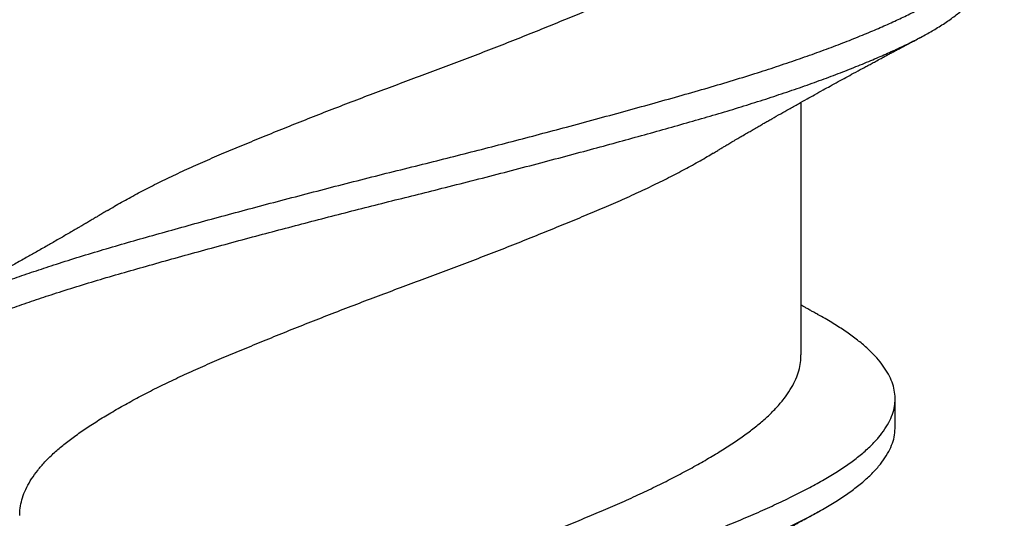
# Model space of a CAD drawing. Units: inches. Extents: x 170.4 to 188.5, y 9 to 19.3.
# Drawn here: x 177.2 to 177.4, y 14.9 to 15 of the extents above; entities that cross this region are included whole.
import ezdxf

# ---------------------------------------------------------------- set-up
doc = ezdxf.new("R2010")
doc.units = ezdxf.units.IN
doc.header["$MEASUREMENT"] = 0
doc.linetypes.add('SLD-Solid', pattern=[0])
doc.layers.add('Hatch', color=8, linetype='Continuous')
doc.layers.add('R-DETL-FAST', color=3, linetype='Continuous')

msp = doc.modelspace()

# ---------------------------------------------------------------- hatches: boundary and pattern name
at = {"layer": 'Hatch'}
h = msp.add_hatch(dxfattribs=at)
h.set_pattern_fill('AR-CONC', color=256, scale=0.125, style=0)
h.set_pattern_definition([(49.99999999999999, (0, 0), (0.8965752282509418, -0.07844016872824389), [0.09375, -1.03125]), (355, (0, 0), (-0.17343916701625, 0.9402401671250148), [0.075, -0.825]), (100.45144446, (0.07471460125, -0.00653668), (0.72313605840889, 0.8617999887107868), [0.07967523999999998, -0.8764276399999998]), (46.18420000000001, (0, 0.25), (1.334051663339465, -0.2068991009913457), [0.140625, -1.546875]), (96.63563549, (0.11117093125, 0.23275836625), (1.168327432092785, 1.217648250968188), [0.1195129275, -1.3146422]), (351.1841639899999, (0, 0.25), (1.168327431318466, 1.217648250337488), [0.1125, -1.23750000125]), (21, (0.125, 0.1875), (0.7461338151480771, -0.5032736133316735), [0.09375, -1.03125]), (326.0000000000001, (0.125, 0.1875), (0.3041441649019772, 0.9064375563085663), [0.075, -0.825]), (71.45144474, (0.1871778175, 0.1455605325), (1.050277970912464, 0.4031639410079423), [0.07967523750000001, -0.87642764]), (37.50000000000001, (0, 0), (0.01519981914661334, 0.4161173172891394), [0, -0.815, 0, -0.8375, 0, -0.828125]), (7.499999999999999, (0, 0), (0.3288369218026858, 0.4930146398529503), [0, -0.4775, 0, -0.79625, 0, -0.315625]), (327.5, (-0.27875, 0), (0.6672780452155113, -0.02819358966797469), [0, -0.3125, 0, -0.975, 0, -1.29375]), (317.5, (-0.40375, 0), (0.7289827116779828, 0.1251312279153972), [0, -0.40625, 0, -0.6475, 0, -0.91875])])
h.paths.add_polyline_path([(177.42894113536, 14.56987068112996), (177.402274468694, 14.57827864883317), (177.402274468694, 14.63470648551408), (177.4609411353592, 14.65320401446121), (177.402274468694, 14.6717015434083), (177.402274468694, 14.72812938008921), (177.42894113536, 14.73653734779246), (177.402274468694, 14.74494531549567), (177.402274468694, 14.80137315217658), (177.4609411353592, 14.81987068112371), (177.402274468694, 14.8383682100708), (177.402274468694, 14.89479604675171), (177.42894113536, 14.90320401445496), (177.402274468694, 14.91161198215817), (177.402274468694, 14.96803981883908), (177.4609411353592, 14.98653734778621), (177.402274468694, 15.0050348767333), (177.402274468694, 15.06146271341421), (177.42894113536, 15.06987068111746), (177.402274468694, 15.07827864882067), (177.402274468694, 15.13470648550158), (177.4609411353591, 15.15320401444871), (177.402274468694, 15.1717015433958), (177.402274468694, 15.22812938007671), (177.42894113536, 15.23653734777996), (177.402274468694, 15.24610408087422), (177.402274468694, 15.30137315216408), (177.4609411353591, 15.31987068111117), (177.402274468694, 15.3383682100583), (177.402274468694, 15.39479604673921), (177.42894113536, 15.40320401444246), (177.402274468694, 15.41277074753673), (177.402274468694, 15.46803981882658), (177.4609411353591, 15.48653734777367), (177.4196078020269, 15.4995696977137), (177.4196078020269, 15.60716703970875), (178.7584411157036, 15.60716703970875), (178.7584411157036, 13.16104054347091), (174.4820499849326, 13.16104054347091), (174.4820499849326, 16.54460605338044), (175.4464411157036, 16.54460605338044), (175.4464411157036, 15.60716703970875), (177.2222744686985, 15.60716703970875), (177.2222744686985, 15.55908553497981), (177.1809411353662, 15.54605318503982), (177.2396078020313, 15.52755565609272), (177.2396078020313, 15.47112781941177), (177.2129411353654, 15.46271985170856), (177.2396078020313, 15.45431188400532), (177.2396078020313, 15.39788404732441), (177.1809411353662, 15.37938651837731), (177.2396078020313, 15.36088898943022), (177.2396078020313, 15.30446115274927), (177.2129411353654, 15.29605318504606), (177.2396078020313, 15.28764521734282), (177.2396078020313, 15.2312173806619), (177.1809411353662, 15.21271985171481), (177.2396078020313, 15.19422232276772), (177.2396078020313, 15.13779448608677), (177.2129411353654, 15.12938651838356), (177.2396078020313, 15.12097855068032), (177.2396078020313, 15.06455071399941), (177.1809411353662, 15.04605318505231), (177.2396078020313, 15.02755565610522), (177.2396078020313, 14.97112781942427), (177.2129411353654, 14.96271985172107), (177.2396078020313, 14.95431188401782), (177.2396078020313, 14.89788404733691), (177.1809411353662, 14.87938651838982), (177.2396078020313, 14.86088898944272), (177.2396078020313, 14.80446115276178), (177.2129411353654, 14.79605318505857), (177.2396078020313, 14.78764521735532), (177.2396078020313, 14.73121738067441), (177.1809411353662, 14.71271985172732), (177.2396078020313, 14.69422232278023), (177.2396078020313, 14.63779448609928), (177.2129411353654, 14.62938651839607), (177.2396078020313, 14.62097855069282), (177.2396078020313, 14.56455071401191), (177.1809411353662, 14.54605318506482), (177.2396078020313, 14.52755565611773), (177.2396078020313, 14.47112781943678), (177.2129411353654, 14.46271985173357), (177.2396078020313, 14.45431188403033), (177.2396078020313, 14.39788404734941), (177.1809411353662, 14.37938651840232), (177.2396078020314, 14.36088898945522), (177.2396078020314, 14.30446115277427), (177.2129411353654, 14.29605318507106), (177.2396078020314, 14.28764521736782), (177.2396078020314, 14.23121738068691), (177.1809411353662, 14.21271985173981), (177.2396078020313, 14.19422232279273), (177.2396078020314, 14.13779448611178), (177.2129411353654, 14.12938651840856), (177.2440326331158, 14.1195834068234), (177.3126230904722, 13.95399139442427, 0.6681786379328424), (177.3284887602022, 13.9521314358887), (177.4043901293887, 14.13537355078131), (177.4609411353592, 14.15320401447371), (177.402274468694, 14.1717015434208), (177.402274468694, 14.22812938010171), (177.42894113536, 14.23653734780496), (177.402274468694, 14.24494531550817), (177.402274468694, 14.30137315218908), (177.4609411353592, 14.31987068113621), (177.402274468694, 14.3383682100833), (177.402274468694, 14.39479604676422), (177.42894113536, 14.40320401446746), (177.402274468694, 14.41161198217067), (177.402274468694, 14.46803981885158), (177.4609411353592, 14.48653734779871), (177.402274468694, 14.5050348767458), (177.402274468694, 14.56146271342672)])

# ---------------------------------------------------------------- linework, layer by layer
at = {"layer": 'R-DETL-FAST', "linetype": 'SLD-Solid'}
for p, q in [((177.4053161353627, 14.94345125458707), (177.4053161353627, 14.99804084224956)), ((177.4256286353616, 14.92772916003719), (177.4256286353616, 14.93397916003719))]:
    msp.add_line(p, q, dxfattribs=at)
for points, knots in [([(177.232993750633, 15.00952003774507), (177.2322751327291, 15.00991852655786), (177.2305021664418, 15.01090167382872), (177.2279883939026, 15.01245499274968), (177.2254237429392, 15.01422941910289), (177.2231610284279, 15.01602364701623), (177.2211994176329, 15.01783469858014), (177.2195537133782, 15.01965298541546), (177.2182392351168, 15.02145929274478), (177.2172547476503, 15.02324525700847), (177.2165955376272, 15.02500238948809), (177.2162545961797, 15.02673665858774), (177.2162286264008, 15.02845217262865), (177.2165250237707, 15.03020527382419), (177.217154271661, 15.03199552222037), (177.2181160751094, 15.03380521212993), (177.2194085678968, 15.03562568341507), (177.2210267285998, 15.03744821478104), (177.2229623629163, 15.03926426165248), (177.2252028175103, 15.04106313836802), (177.2277330642217, 15.04283936748189), (177.2305471459696, 15.04458057350228), (177.2336430012799, 15.04633021295444), (177.2370221732328, 15.04810997209692), (177.2406586856002, 15.04989964442124), (177.2445322436539, 15.05169207962773), (177.2486210122947, 15.05347845844381), (177.2529294411424, 15.05526143119206), (177.2574672862386, 15.05704463809161), (177.2622163583069, 15.05882010447045), (177.2671638452272, 15.06058019743543), (177.2722786891041, 15.06232078427298), (177.2775531770171, 15.06409521971734), (177.2829890184329, 15.0658920015012), (177.2885624174558, 15.06770609827443), (177.2942436003914, 15.06952680740371), (177.3000052649288, 15.07134557373229), (177.30581946411, 15.07315383713315), (177.3116625388301, 15.07494381180539), (177.31750869698, 15.0767103613258), (177.3233253529143, 15.0784349985763), (177.3291019832267, 15.08017463938443), (177.3348430355746, 15.08192848561294), (177.3405619987282, 15.08370129421184), (177.3462709142612, 15.08549707222118), (177.3519414611047, 15.08730762308847), (177.3575446065487, 15.0891244753349), (177.3630163470482, 15.09092619439291), (177.3683314228245, 15.09270681144908), (177.3734849298885, 15.09445450947681), (177.3784739973788, 15.09620502766074), (177.3832924745616, 15.09798585846979), (177.3879304641015, 15.09978627452672), (177.3923639666984, 15.1015997944494), (177.3965741862697, 15.10341859067765), (177.4005408414144, 15.10523413634287), (177.4042241861261, 15.10702703621732), (177.4076145581646, 15.10878948843929), (177.4107098104781, 15.11051540102875), (177.413534374462, 15.11222029750069), (177.41610090426, 15.11396922945471), (177.4184004545269, 15.11575253669992), (177.4204119544477, 15.11756563956), (177.4221086552249, 15.11938736153681), (177.423480577525, 15.12120912514168), (177.4245257899827, 15.12302234218815), (177.4252273038702, 15.12481773027127), (177.4255919604639, 15.12638762270169), (177.425598096329, 15.12735030179061), (177.4256005154794, 15.12772985145569)], [0, 0, 0, 0, 0.0102234543313781, 0.02522319548760599, 0.04029185224067825, 0.05544059452272398, 0.07064190756207532, 0.08586764059461922, 0.1010893448879503, 0.1160078954145186, 0.1308686268534053, 0.1456456745091558, 0.1603355724525757, 0.175398676691517, 0.1905526986202756, 0.2057702779335285, 0.2210232859068363, 0.2362831607381143, 0.2515212562915148, 0.2667091934679048, 0.2817863483985936, 0.2967607145626651, 0.3117581419977821, 0.326854199604284, 0.3420220025206827, 0.3569620085969787, 0.3719176708436912, 0.3868620156014426, 0.4017682026751082, 0.4169118037774875, 0.4319609608980988, 0.4469560790172469, 0.4620504423499219, 0.4772272844050445, 0.492458970231737, 0.5077171990758743, 0.5229400900319101, 0.5381324931925752, 0.5532663661088798, 0.5683143725456853, 0.583271929503934, 0.598033147087291, 0.6128821303387796, 0.6277931501451116, 0.6427397573270207, 0.65800012355813, 0.6732409172509157, 0.6884337262940465, 0.7035507227357652, 0.7185651369933143, 0.7335872275379934, 0.748710251008797, 0.7638740085363149, 0.7790836919465705, 0.7943110485234781, 0.8095276096672038, 0.8247050387483155, 0.8395464546520882, 0.8542976039823924, 0.8689902737266971, 0.8837764817043997, 0.8989479293117933, 0.9141763823639977, 0.9294335795783258, 0.9446909077187016, 0.9599197519408181, 0.9750918461873985, 0.9901796127640891, 1, 1, 1, 1]), ([(177.2555143579792, 14.9746334307566), (177.2557694613252, 14.9747901571453), (177.2569867513189, 14.97553801666066), (177.2593679335948, 14.97688635396816), (177.2626505197413, 14.97867203684234), (177.2661261385817, 14.98045505459438), (177.2697823550069, 14.98223811059666), (177.2736099133791, 14.98401346690629), (177.2775976042705, 14.9857736796376), (177.2817217665278, 14.98751499907333), (177.2859725065379, 14.98928928665634), (177.2903534266412, 14.99108597950733), (177.2948451279572, 14.99289995573655), (177.2994236984977, 14.99472054751733), (177.304067127553, 14.99653919699482), (177.308752885042, 14.99834734257736), (177.3134619791247, 15.00013722557812), (177.3181735259544, 15.00190367758323), (177.3228636795776, 15.00362909371878), (177.3275194666639, 15.00536873897), (177.3321463171599, 15.00712248851145), (177.3367553436436, 15.00889518968982), (177.3413562721605, 15.01069085702852), (177.3459262704738, 15.01250129145876), (177.3504419436722, 15.0143180229131), (177.3548517826301, 15.01611964783712), (177.3591351955453, 15.01790010143774), (177.3632899658554, 15.01964829643137), (177.3673118985311, 15.02139921881038), (177.3711950648717, 15.02317989701764), (177.3749329215717, 15.02498021512252), (177.3785059413076, 15.02679361557211), (177.3818990334018, 15.02861229478667), (177.3850958428066, 15.03042772302406), (177.3880643584069, 15.03222051785657), (177.3907967716507, 15.03398286954062), (177.3932916253634, 15.03570886320613), (177.3955690899801, 15.0374144876363), (177.3976374152598, 15.03916329824193), (177.3994906651766, 15.04094652309798), (177.4011117411303, 15.042759506167), (177.4024791243921, 15.04458111070266), (177.4035848317043, 15.04640275679121), (177.4044270539162, 15.04821585417751), (177.4049930570486, 15.05001115190738), (177.4052849441532, 15.05158044997253), (177.4052935842049, 15.05254290297182), (177.4052969867279, 15.05292192482244)], [0, 0, 0, 0, 0.005986291155762681, 0.0285650989579666, 0.05116920964011199, 0.07375502900465093, 0.09627919495519249, 0.1191551901940187, 0.1418788106082875, 0.1645153137349802, 0.1873118495099254, 0.2102415130456971, 0.2332597659280556, 0.2563209129374593, 0.2793284345470008, 0.3022866893713957, 0.3251504083523373, 0.3478755492710317, 0.3704548538588797, 0.3927450249362352, 0.4151768128569495, 0.4377087858602982, 0.4602982615687368, 0.4833628631855899, 0.5063958331874171, 0.5293512827644679, 0.5521843382902912, 0.5748519449142139, 0.5975319257508227, 0.6203747077519983, 0.6432866876358385, 0.6662728644785354, 0.6892876036933727, 0.7122848952832715, 0.7352189587548078, 0.7576385306558094, 0.7799124647632021, 0.8020921226735518, 0.8244226034796516, 0.8473435562210021, 0.8703565857152945, 0.8934160653549411, 0.9164757566025281, 0.9394894181237414, 0.962411415011686, 0.9851973082788785, 1, 1, 1, 1]), ([(177.1959631858438, 14.93397848413881), (177.1959566026529, 14.93408954458735), (177.195919851977, 14.93470953975343), (177.196127702143, 14.93584652072978), (177.1966267590599, 14.93740465503826), (177.1974521288133, 14.93898011778168), (177.1985752158755, 14.94056788311254), (177.2000013356926, 14.94216201545578), (177.2017238382284, 14.94375671595668), (177.2037365095084, 14.94534608651641), (177.2059925701604, 14.94689845823738), (177.208465792925, 14.94840867896899), (177.2111309401142, 14.94987480177454), (177.2140307977697, 14.95131914578249), (177.2171642005592, 14.95278369023234), (177.220535971443, 14.95426679375396), (177.2240708814513, 14.95573687254736), (177.2277448394332, 14.95718835526381), (177.2315341750468, 14.95861650179127), (177.2355005548488, 14.96004572118429), (177.2396321719745, 14.96147176739119), (177.2440811059526, 14.96294520061732), (177.2488535655658, 14.96445984022875), (177.2539512146351, 14.96601121209016), (177.2591990099407, 14.96753545507147), (177.2645955200728, 14.96906865373019), (177.270145033597, 14.97062550369167), (177.2758394494267, 14.97219981801172), (177.2816590459825, 14.97378691525938), (177.2876395391865, 14.97539593275929), (177.2937619747466, 14.97702107041614), (177.3000051962258, 14.97865602196286), (177.3062876308886, 14.98027928951351), (177.3125846501032, 14.98188489722872), (177.3188790318177, 14.98346799097715), (177.3250549757459, 14.98500263906228), (177.3311085532085, 14.98653344915557), (177.3370446566451, 14.98805178894091), (177.3429626158539, 14.98958515337214), (177.3488419780631, 14.99112779057873), (177.3548399722294, 14.99272181454686), (177.3609272921539, 14.9943615345835), (177.3670699871916, 14.99604024042903), (177.3730684763454, 14.99770315013557), (177.3788998927325, 14.99934644213204), (177.3845644336207, 15.00095953438102), (177.3900596563105, 15.00258545188472), (177.3952043718248, 15.00418007188084), (177.4000069658482, 15.00573499101384), (177.40447120091, 15.00724416012722), (177.4087561919036, 15.00875903668322), (177.4128473228927, 15.01027466333659), (177.4167312469749, 15.01178595728737), (177.4203266085175, 15.0132596272693), (177.4236378545515, 15.01469114636996), (177.4266717027162, 15.0160790282303), (177.4294958938935, 15.01744494257226), (177.4321120109824, 15.01881583484027), (177.4346148135818, 15.02026087300668), (177.436968978946, 15.0217767865303), (177.4391313208481, 15.02336107930711), (177.4410080505938, 15.02495368492336), (177.4425912633273, 15.02654885963215), (177.4438752170053, 15.02814067556401), (177.4448563733402, 15.02972348300247), (177.4455334280904, 15.03129094909222), (177.4459012210069, 15.03281457199193), (177.4459799023368, 15.03428675341161), (177.4457870692544, 15.0357447957111), (177.445322149727, 15.03722373171769), (177.4445828845459, 15.03871887524765), (177.4435691399659, 15.04022598505362), (177.4423070073824, 15.0417111230909), (177.4408178212755, 15.04316930172301), (177.4391222312454, 15.04459605779851), (177.4372001621309, 15.04601626612769), (177.4350451757312, 15.04742496495836), (177.4329930180616, 15.04865499583308), (177.4315573497367, 15.04940821920476), (177.4309981874549, 15.04970158369005)], [0, 0, 0, 0, 0.002934123864780429, 0.01637975207765317, 0.02990053914578029, 0.04347873266897046, 0.05709607958876015, 0.0707339812150576, 0.08437365605081276, 0.09799630678471977, 0.1115832876458992, 0.124445390071135, 0.1372433824396662, 0.1499812850470007, 0.1627744384907343, 0.1756327145379159, 0.1885408039378939, 0.2007429259790607, 0.2129619885824807, 0.2251844844244669, 0.2373968815869442, 0.2495857204278745, 0.2631449679184072, 0.2766402359452909, 0.2900560776192642, 0.3034956414533339, 0.3170116158407456, 0.3305862900256021, 0.3442014418511184, 0.3578384920943456, 0.3718675062857182, 0.3858793711171957, 0.3998537936078593, 0.4137708310272232, 0.4276110712796478, 0.4414017094246978, 0.4544761618500965, 0.4676139820731818, 0.4807987675062326, 0.4940137281521752, 0.5072418226109605, 0.5216780063688284, 0.5360871400530066, 0.550447230591925, 0.5647367687401493, 0.5789390532139039, 0.5931754083291968, 0.6074950827930304, 0.6204023173326755, 0.633343984219193, 0.6463041131270789, 0.659266585400192, 0.6722152635035339, 0.6851341208655154, 0.6972733707013344, 0.7093591291953051, 0.721379563135525, 0.7334131485057247, 0.7455103702809031, 0.7590710956359916, 0.7726772191091954, 0.786310241433185, 0.7999514245906444, 0.8135819578129035, 0.8271831252428287, 0.8407364714274642, 0.8542239608979157, 0.8669682863694558, 0.8797426160232722, 0.8925858614472446, 0.905482830999025, 0.9184179104992294, 0.9313751823740395, 0.9435980221797836, 0.955812747988265, 0.9680058835093778, 0.9801641063941352, 0.9922743412688884, 1, 1, 1, 1]), ([(177.2108513874727, 14.91200775729979), (177.210807193916, 14.91203009657207), (177.2098037559685, 14.91253732149825), (177.2080653380611, 14.91354431813161), (177.2056516822852, 14.91503042470855), (177.2035127073466, 14.91653232927459), (177.2016208606158, 14.91804330770881), (177.1999934678599, 14.91955887399431), (177.1986594666213, 14.92104509016193), (177.1976057251902, 14.9224973054494), (177.1968165827513, 14.92391171743781), (177.1962715979806, 14.92531254333772), (177.1959696794303, 14.9266979137144), (177.1959060037009, 14.92811405027238), (177.1961137953605, 14.92959658828686), (177.1966305114283, 14.93115463680981), (177.1974511183867, 14.93273012269018), (177.1985754874034, 14.9343178817935), (177.2000012628759, 14.93591201580951), (177.2017238577178, 14.937506715862), (177.2037365042946, 14.93909608654174), (177.2059925714734, 14.940648458231), (177.2084657925832, 14.94215867897065), (177.2111309402051, 14.94362480177409), (177.2140307977452, 14.94506914578261), (177.2171642005657, 14.94653369023231), (177.2205359714412, 14.94801679375397), (177.2240708814517, 14.94948687254736), (177.2277448394331, 14.95093835526381), (177.2315341750468, 14.95236650179127), (177.2355005548488, 14.9537957211843), (177.2396321719744, 14.95522176739115), (177.2440811059533, 14.95669520061745), (177.2488535655629, 14.95820984022821), (177.2539512146458, 14.95976121209216), (177.259199009901, 14.96128545506404), (177.2645955202216, 14.96281865375805), (177.2701450330373, 14.96437550358684), (177.2758394515282, 14.96594981840527), (177.2816590381096, 14.967536913785), (177.2874691656982, 14.96910009239824), (177.2932431268806, 14.97063361436397), (177.2989567675382, 14.97213238226691), (177.3047067307233, 14.97362237052632), (177.3104742504603, 14.9750982562069), (177.3162404438862, 14.97655761238327), (177.322006006731, 14.97799260234434), (177.3279640450691, 14.97948584604474), (177.3341189136016, 14.98105060267133), (177.3404554751487, 14.98268271281733), (177.34675786997, 14.98432825277457), (177.3530009896214, 14.98598057917858), (177.3589899713681, 14.98758761271405), (177.3647110098738, 14.98914340715628), (177.3701552454864, 14.9906434490089), (177.3754735994657, 14.99212814934372), (177.3806521429557, 14.99359489510461), (177.3856962569846, 14.99503944309579), (177.3906041304348, 14.99650364522554), (177.3953790760748, 14.99798651765897), (177.4000069669094, 14.99948502301312), (177.4044712006248, 15.00099415152977), (177.4087561919801, 15.00250903898887), (177.4128473228722, 15.00402466271933), (177.4167312469806, 15.00553595745261), (177.4203266085155, 15.00700962722802), (177.4236378545543, 15.00844114638067), (177.4266717027071, 15.00982902822749), (177.4294958939271, 15.0111949425729), (177.4321120108564, 15.01256583484052), (177.4346148140789, 15.01401087300494), (177.4369689768366, 15.0155267865379), (177.4391313287263, 15.01711107927865), (177.4410080211312, 15.0187036850298), (177.44259137331, 15.02029885923478), (177.4438748072853, 15.02189067704433), (177.4448578965396, 15.02347347749912), (177.4455277768888, 15.02504096951013), (177.4458948982204, 15.02646079755015), (177.4459115401018, 15.0273501597681), (177.4459186402766, 15.0277296016742)], [0, 0, 0, 0, 0.000590161889736389, 0.01339993609294963, 0.02627131599320958, 0.0391888903728868, 0.05213688235858888, 0.06509927185978794, 0.07805992298511259, 0.09026400385792074, 0.1024388063218262, 0.1145711388246639, 0.1266481083836805, 0.1386618183869581, 0.1521075952747255, 0.1656285318488156, 0.17920687551274, 0.1928243730062023, 0.2064624254334557, 0.2201022510897741, 0.2337250524560004, 0.2473121835550801, 0.2601744282028802, 0.2729725620850794, 0.28571060554164, 0.2985039004455355, 0.3113623186729713, 0.3242705508040141, 0.3364728077700189, 0.3486920054855971, 0.3609146364777044, 0.3731271686786369, 0.3853161422975264, 0.3988755397192978, 0.4123709569699678, 0.4257869469894716, 0.4392266594313792, 0.4527427832715376, 0.4663176075582133, 0.4799329099331299, 0.4935701109678989, 0.5064230415038301, 0.5192630138947851, 0.5320743981319871, 0.5448417890944666, 0.5575501244103968, 0.5701877035006783, 0.5828512533623895, 0.5968592636695096, 0.6109302258070427, 0.6250438405855263, 0.6391794045418057, 0.6533160045473172, 0.6662619210773533, 0.6791751159077523, 0.6920398527371413, 0.704840778222438, 0.7175802777572661, 0.7303734029744318, 0.7432319719557239, 0.7561393492169813, 0.7690811592058465, 0.7820414314202236, 0.7950040470257396, 0.8079528683089554, 0.8208718685210684, 0.833011252586517, 0.8450971447186368, 0.8571177115746804, 0.8691514300061258, 0.8812487855462087, 0.8948096608488775, 0.9084159347716507, 0.9220491078426433, 0.9356904418373442, 0.9493211257790832, 0.9629224436037763, 0.9764759396543969, 0.9899635782626237, 1, 1, 1, 1]), ([(177.3863752171308, 14.98706796638795), (177.3866936722266, 14.98725921798186), (177.3872366386735, 14.98758530225499), (177.3879126215462, 14.98798934155597), (177.3883752088085, 14.98826525922073), (177.3887340735435, 14.98847897091912), (177.3892419013214, 14.98878095564359), (177.3899483607645, 14.9891999816173), (177.3908808303373, 14.98975104302999), (177.3918403948583, 14.99031585663308), (177.3928405086644, 14.99090223246062), (177.393796808179, 14.99146077795984), (177.3947699981258, 14.99202707680515), (177.3957004213352, 14.99256657997577), (177.3965614824103, 14.99306414455184), (177.3973670121028, 14.99352827207698), (177.3981568608825, 14.99398214835326), (177.3993550122166, 14.9946686527482), (177.400868870265, 14.99553191332162), (177.402781445527, 14.99661595603131), (177.4046687540192, 14.997679238658), (177.4065170199958, 14.99871435939368), (177.4082953815264, 14.99970525896801), (177.4099667919086, 15.0006319872058), (177.411668078539, 15.00157094222033), (177.4133133731198, 15.00247509079152), (177.4149881297915, 15.00339143345956), (177.4167426600931, 15.00434751135953), (177.418253387401, 15.00516720953143), (177.4195190601403, 15.00585164160415), (177.4204445989999, 15.00635110948975), (177.4214574546951, 15.00689655607558), (177.4225177079536, 15.00746641902014), (177.4235013326942, 15.0079940428361), (177.4243361260296, 15.00844114993135), (177.4251158241446, 15.00885822164371), (177.4259051460515, 15.00927985374562), (177.4265477656922, 15.00962265852302), (177.4270495974566, 15.00989012691345), (177.4275165771462, 15.01013886119943), (177.4281462615454, 15.01047396454988), (177.4289523116196, 15.01090241541168), (177.429935418786, 15.01142429578818), (177.4306505236255, 15.0118030875872), (177.4310375990527, 15.01200812185534)], [0, 0, 0, 0, 0.02197881531264843, 0.03747391521799005, 0.04652893323338229, 0.05379442074262877, 0.06214836127133186, 0.08141756849113824, 0.1022627827098762, 0.1260332489775478, 0.1470372030374323, 0.1705382474661251, 0.1912362835202498, 0.2132654508083467, 0.2337834381424786, 0.2496778197310681, 0.267861334615327, 0.2872866118288327, 0.3307316061778561, 0.3700797544486507, 0.4161498813564248, 0.4575670355768177, 0.494090055547303, 0.5352143800394487, 0.5693284601370928, 0.6076136540533046, 0.6449331496319376, 0.6808082417470142, 0.7242540230313766, 0.745234530981792, 0.7648445657081944, 0.7856406344604412, 0.812421833122885, 0.8355232835303334, 0.8511458677532758, 0.8680076250038395, 0.8874620597126349, 0.9037074249916479, 0.9107464953019401, 0.9208009655601758, 0.9347465574834887, 0.9525894149306476, 0.974337367817375, 1, 1, 1, 1]), ([(177.2365967874916, 14.90878482571684), (177.2365894391747, 14.90902226766304), (177.2365640555973, 14.90984247263361), (177.2367948156393, 14.91126188344365), (177.2372894529586, 14.91305203574545), (177.2380680006153, 14.91486160943376), (177.2391087460093, 14.91668196316668), (177.240413091845, 14.91850437694771), (177.2419729614443, 14.92032030269259), (177.2437785982098, 14.92211908906778), (177.245817630873, 14.92389515111643), (177.2480864164728, 14.92563693959035), (177.2505820726724, 14.92738688793346), (177.2533054114103, 14.92916650811617), (177.2562361849226, 14.93095607645276), (177.2593579676128, 14.93274839538015), (177.262653189123, 14.934534663193), (177.2661254260974, 14.9363175243857), (177.2697825490592, 14.93810062235498), (177.2736098614248, 14.93987596727604), (177.2775976180896, 14.94163618305225), (177.2817217628027, 14.94337750167578), (177.2859725075454, 14.94515178947789), (177.2903534263695, 14.94694848226965), (177.2948451280303, 14.94876245851484), (177.2994236984781, 14.95058305029133), (177.3040671275582, 14.95240169976997), (177.3087528850406, 14.95420984535221), (177.313461979125, 14.95599972835304), (177.3181735259543, 14.95776618035813), (177.3228636795776, 14.95949159649368), (177.3275194666641, 14.96123124174492), (177.3321463171589, 14.96298499128631), (177.3367553436474, 14.9647576924649), (177.3413562721462, 14.96655335980279), (177.3459262705281, 14.9683637942361), (177.3504419434703, 14.97018052567894), (177.3548517833788, 14.97198215064565), (177.3591351927758, 14.97376260408825), (177.3632899761123, 14.97551079966696), (177.3673118601024, 14.97726171985926), (177.3711952096211, 14.97904240629397), (177.3749323789247, 14.98084269352443), (177.3785079746238, 14.98265620967342), (177.3818914377831, 14.98447445640433), (177.3845136965193, 14.98594838154914), (177.3859296028205, 14.98681075720566), (177.3863561475369, 14.98707054966475)], [0, 0, 0, 0, 0.009268162920427241, 0.03201537646171976, 0.0549093023701375, 0.07790587694553643, 0.1009597017754693, 0.1240246255349619, 0.1470543502278473, 0.1700030422196759, 0.1927763128043876, 0.215383805722539, 0.2380284759148636, 0.2608322531436704, 0.2837518765320425, 0.306331777245748, 0.3289369820641632, 0.3515238946795934, 0.3740491508967355, 0.3969262534322147, 0.4196509737675386, 0.442288572598435, 0.4650862118238527, 0.4880169852540537, 0.5110363523189475, 0.5340986155871471, 0.5571072508597839, 0.5800666169625496, 0.6029314426459204, 0.6256576835592691, 0.648238081082665, 0.6705293311002617, 0.6929622048160823, 0.7154952684639265, 0.7380858376002392, 0.7611515556431059, 0.7841856405398402, 0.8071422012594758, 0.8299763620034851, 0.8526450658371544, 0.8753261444824751, 0.8981700321726396, 0.9210831210949444, 0.9440704105675582, 0.9670862637948539, 0.9900846685526711, 1, 1, 1, 1]), ([(177.2555065853171, 14.97463979280264), (177.2551748503016, 14.97444057859863), (177.2545802693718, 14.97408351961747), (177.2537896470107, 14.9736111724957), (177.2532045899645, 14.97326257885675), (177.2527701868499, 14.97300429898483), (177.2522688805054, 14.97270669151222), (177.2516057276077, 14.97231393399103), (177.2507944550481, 14.97183508959384), (177.2500208833826, 14.9713800228296), (177.2493418645284, 14.97098173632635), (177.248676455913, 14.97059239421823), (177.2478449157614, 14.97010709375973), (177.2468659197528, 14.96953782046077), (177.2457678110468, 14.96890189018535), (177.2446561746397, 14.96826060719265), (177.2435569734511, 14.9676291025845), (177.2420343116078, 14.96675764324722), (177.2402036768578, 14.96571587244142), (177.2378766004498, 14.96440121093568), (177.2355454460364, 14.96309359132756), (177.2336299896067, 14.96202678905797), (177.2322053603908, 14.96123698110563), (177.2312250041334, 14.96069488350868), (177.2302521383615, 14.96015841675956), (177.229282681153, 14.95962518395126), (177.2282972911943, 14.95908448878506), (177.2272329587771, 14.95850203148057), (177.2262342382564, 14.95795697957802), (177.2253690546422, 14.95748589289626), (177.2246195727218, 14.95707853714845), (177.2238568561035, 14.95666470283508), (177.2230361299359, 14.95622021613678), (177.2221799843796, 14.95575745772046), (177.2213849260989, 14.95532854709412), (177.2206657230174, 14.95494122384982), (177.2199462614342, 14.95455424019796), (177.2191078513708, 14.95410387080105), (177.2181808854043, 14.95360676002226), (177.2172743400342, 14.95312141255837), (177.2164377766275, 14.95267418850888), (177.2157164514982, 14.95228909203565), (177.2150751455627, 14.95194710604605), (177.2145293176397, 14.95165630500932), (177.2140137909041, 14.95138188927085), (177.2134785811091, 14.95109722326599), (177.2128174732229, 14.95074591206818), (177.2119239180666, 14.95027159715377), (177.211235284393, 14.9499068269668), (177.2108447677168, 14.94969996975596)], [0, 0, 0, 0, 0.02290322494799153, 0.04105029661985162, 0.05442369470288508, 0.06311753093554798, 0.0708813182853631, 0.0888348900860166, 0.1085885448766499, 0.1264288441162484, 0.1417349300474135, 0.1549524103439684, 0.1718138435631048, 0.1984162987480723, 0.2215637372768129, 0.2464034539355781, 0.2738375989573242, 0.2959891547474642, 0.3493697313333653, 0.3973561377032619, 0.4525741825607416, 0.5058399137555692, 0.5256050923522846, 0.5478171855379843, 0.5713283647218328, 0.5905187200112012, 0.6124663516284101, 0.6369867969669477, 0.6613700852709694, 0.6789012936775007, 0.6944931671733171, 0.7111553814546783, 0.7295478176713504, 0.7489573835636988, 0.7680259673856495, 0.7824145415269834, 0.7967087895826409, 0.8158028688965479, 0.8382271235346491, 0.8584275066629703, 0.8761295370186082, 0.8939047970492356, 0.9064182841522537, 0.9187773928725411, 0.9301893717912825, 0.9406760423112511, 0.954332061676563, 0.9741022082279238, 1, 1, 1, 1]), ([(177.4089286413128, 14.95218005049619), (177.4086404874476, 14.95234003101375), (177.4081333828222, 14.9526215710874), (177.4074771112927, 14.95298695107066), (177.4069971501369, 14.9532545565291), (177.4066078914426, 14.95347184184385), (177.406176331515, 14.95371300318664), (177.4057403096457, 14.95395694671192), (177.40543229331, 14.9541296331838), (177.4053161353627, 14.95419475604838)], [0, 0, 0, 0, 0.238904658531759, 0.4204339139818644, 0.54472166869789, 0.63744796635941, 0.7436632731722241, 0.9033312698617708, 1, 1, 1, 1]), ([(177.2162916645996, 14.83397871450756), (177.216282548019, 14.83421610062919), (177.2162510592849, 14.83503603398492), (177.2165372588438, 14.83645526846261), (177.2171509698608, 14.83824552366727), (177.2181169636759, 14.84005521174055), (177.2194083294392, 14.84187568351956), (177.2210267924131, 14.84369821475308), (177.222962345886, 14.84551426165994), (177.2252028220312, 14.84731313836604), (177.2277330630233, 14.84908936748242), (177.2305471462903, 14.85083057350214), (177.2336430011933, 14.85258021295448), (177.2370221732562, 14.8543599720969), (177.240658685594, 14.85614964442124), (177.2445322436555, 14.85794207962774), (177.2486210122943, 14.85972845844381), (177.2529294411426, 14.86151143119206), (177.2574672862386, 14.86329463809161), (177.2622163583069, 14.86507010447045), (177.2671638452272, 14.86683019743543), (177.2722786891041, 14.86857078427298), (177.2775531770171, 14.87034521971734), (177.2829890184329, 14.8721420015012), (177.2885624174558, 14.87395609827443), (177.2942436003914, 14.87577680740371), (177.3000052649288, 14.87759557373229), (177.30581946411, 14.87940383713315), (177.3116625388301, 14.88119381180539), (177.31750869698, 14.8829603613258), (177.3233253529143, 14.8846849985763), (177.3291019832267, 14.88642463938443), (177.3348430355746, 14.88817848561295), (177.3405619987282, 14.88995129421184), (177.3462709142612, 14.89174707222118), (177.3519414611047, 14.89355762308847), (177.3575446065487, 14.8953744753349), (177.3630163470482, 14.89717619439291), (177.3683314228245, 14.89895681144908), (177.3734849298885, 14.90070450947681), (177.3784739973788, 14.90245502766074), (177.3832924745616, 14.90423585846979), (177.3879304641016, 14.90603627452672), (177.3923639666982, 14.9078497944494), (177.3965741862707, 14.90966859067765), (177.4005408414108, 14.91148413634287), (177.4042241861394, 14.91327703621731), (177.4076145581163, 14.91503948843934), (177.4107098106569, 14.91676540102857), (177.4135343737955, 14.91847029750135), (177.4161009067928, 14.92021922945221), (177.4184004447862, 14.92200253670955), (177.42041199095, 14.92381563952391), (177.4221085187355, 14.92563736167173), (177.4234810864745, 14.92745912463858), (177.4245238975003, 14.92927234405887), (177.4252343213336, 14.93106772333447), (177.4255816071005, 14.93269305108677), (177.4256642555904, 14.93426927323237), (177.425495247435, 14.93583451017691), (177.4250060629202, 14.93755311324457), (177.4242076306054, 14.93929184913094), (177.4231004804976, 14.9410442248795), (177.4216961904145, 14.94279175871312), (177.420007242936, 14.94452669494753), (177.4180468909594, 14.94624185476211), (177.4158196729739, 14.94793952501531), (177.4133049014671, 14.94962801278666), (177.41099730344, 14.95102778311356), (177.4094267055215, 14.95189113763191), (177.4088856276951, 14.95218856702535)], [0, 0, 0, 0, 0.006138225452653164, 0.02120147445501621, 0.03635564202095777, 0.05157336758220963, 0.06682652214400214, 0.08208654362975873, 0.09732478562832869, 0.1125128687678429, 0.127590168596987, 0.1425646786716663, 0.1575622502390205, 0.1726584529256414, 0.1878264016116645, 0.2027665512683519, 0.2177223572459187, 0.2326668456257582, 0.2475731759547987, 0.2627169225942121, 0.2777662243442069, 0.2927614865733986, 0.3078559949699098, 0.3230329828815274, 0.3382648150917889, 0.353523190574586, 0.368746227829668, 0.3839387769963776, 0.3990727953562238, 0.4141209464113543, 0.4290786471186664, 0.4438400065641743, 0.4586891325212826, 0.4736002956294343, 0.4885470464551744, 0.5038075593454848, 0.5190484995093704, 0.5342414545624463, 0.5493585962855159, 0.5643731548385531, 0.5793953897524935, 0.5945185585625703, 0.609682461820835, 0.624892291403206, 0.6401197943220767, 0.6553365017040164, 0.6705140766472646, 0.6853556351839313, 0.7001069262796258, 0.7147997372273048, 0.7295860873073277, 0.744757680719373, 0.759986280124078, 0.7752436239671514, 0.7905010987375308, 0.8057300893159073, 0.820902329373354, 0.8359902409504828, 0.8472252683244438, 0.8617191005871261, 0.8763061971155827, 0.8909623317564308, 0.9056625062602629, 0.920381223370726, 0.9348303376965663, 0.9492482572823521, 0.9636110426761313, 0.9778953534550211, 0.9923848529494153, 1, 1, 1, 1]), ([(177.2555291342759, 14.86516719257908), (177.2560006960066, 14.86545374237105), (177.2574464658733, 14.8663322806993), (177.2600815158085, 14.86781142698868), (177.2634087724156, 14.8695972520209), (177.2669204685147, 14.87137838471222), (177.2706104906835, 14.87315753790994), (177.274467145486, 14.87492814269582), (177.2784853372469, 14.87668010943099), (177.2826368954057, 14.87842733575655), (177.2869167643092, 14.8802071821174), (177.2913235668252, 14.88200828573132), (177.2958367313016, 14.88382475236755), (177.3004320748414, 14.88564594781564), (177.3050874158182, 14.88746333122217), (177.309780202874, 14.88926820157182), (177.3144912081473, 14.89105347947012), (177.3192037105753, 14.89281294249489), (177.3238937208681, 14.89453873454687), (177.3285487298307, 14.896285104386), (177.3331735936369, 14.89804340274971), (177.337775719385, 14.89981930405906), (177.3423649413987, 14.90161625276465), (177.3469183738288, 14.9034261260908), (177.3514127005825, 14.90524042553036), (177.3557967797135, 14.90703765437832), (177.3600509842189, 14.90881265634119), (177.3641784665271, 14.91055447846372), (177.3681698535934, 14.9123137515251), (177.3720237824371, 14.91409921524229), (177.3757277666422, 14.9159035330315), (177.3792629788322, 14.91771879438215), (177.3826145308261, 14.91953749731892), (177.385766478843, 14.92135110280859), (177.3886875988499, 14.92313999542162), (177.3913704022161, 14.92489760641917), (177.3938171861905, 14.92661565751952), (177.3960450800716, 14.92832635652121), (177.3980638870055, 14.93008086019968), (177.3998651565521, 14.93186854719872), (177.4014316079754, 14.93368417938525), (177.402742734951, 14.93550653224127), (177.4037904240927, 14.93732704867974), (177.4045759056264, 14.93913702588286), (177.4050777909974, 14.94092774741479), (177.4053159546923, 14.94236319369868), (177.4052914196181, 14.94319864627402), (177.4052840011674, 14.94345125458707)], [0, 0, 0, 0, 0.01093447591034971, 0.03352421274009233, 0.05612956732302338, 0.07870694627253154, 0.1012131109262273, 0.1240611340782099, 0.1467474563810456, 0.1694122202513396, 0.1922430430657289, 0.2151974230522046, 0.2382305178385371, 0.2612964545265746, 0.2842986904266144, 0.307241692596059, 0.3300804083630595, 0.3527711342460925, 0.3753538010805871, 0.3976804882465941, 0.4201397214543374, 0.442689744364045, 0.4652876637996625, 0.4883508859339479, 0.5113724163356708, 0.5343065342283603, 0.5571086606468135, 0.5797489844539035, 0.6024695977450419, 0.6253437191115533, 0.6482773233500437, 0.6712752243569334, 0.6942916511163827, 0.7172805889418495, 0.7401963844818854, 0.762588610272311, 0.7848262339926169, 0.8070303604021306, 0.82939506028265, 0.852341480813288, 0.8753701226206156, 0.8984351714118889, 0.9214903326606902, 0.9444894425084938, 0.9673870743972444, 0.9901391217606089, 1, 1, 1, 1]), ([(177.232993750633, 14.80952003774507), (177.2322751327291, 14.80991852655786), (177.2305021664418, 14.81090167382872), (177.2279883939026, 14.81245499274968), (177.2254237429392, 14.81422941910289), (177.2231610284279, 14.81602364701623), (177.2211994176329, 14.81783469858014), (177.2195537133782, 14.81965298541546), (177.2182392351168, 14.82145929274478), (177.2172547476503, 14.82324525700847), (177.2165955376272, 14.82500238948809), (177.2162545961797, 14.82673665858774), (177.2162286264008, 14.82845217262865), (177.2165250237707, 14.83020527382419), (177.217154271661, 14.83199552222037), (177.2181160751094, 14.83380521212993), (177.2194085678968, 14.83562568341507), (177.2210267285998, 14.83744821478104), (177.2229623629163, 14.83926426165248), (177.2252028175103, 14.84106313836802), (177.2277330642217, 14.84283936748189), (177.2305471459696, 14.84458057350228), (177.2336430012799, 14.84633021295445), (177.2370221732328, 14.84810997209692), (177.2406586856002, 14.84989964442124), (177.2445322436539, 14.85169207962774), (177.2486210122947, 14.8534784584438), (177.2529294411424, 14.85526143119206), (177.2574672862386, 14.8570446380916), (177.2622163583069, 14.85882010447045), (177.2671638452272, 14.86058019743543), (177.2722786891041, 14.86232078427298), (177.2775531770171, 14.86409521971734), (177.2829890184329, 14.8658920015012), (177.2885624174558, 14.86770609827443), (177.2942436003914, 14.86952680740371), (177.3000052649288, 14.87134557373229), (177.30581946411, 14.87315383713315), (177.3116625388301, 14.87494381180539), (177.31750869698, 14.8767103613258), (177.3233253529143, 14.8784349985763), (177.3291019832267, 14.88017463938443), (177.3348430355746, 14.88192848561295), (177.3405619987282, 14.88370129421184), (177.3462709142612, 14.88549707222118), (177.3519414611047, 14.88730762308847), (177.3575446065487, 14.8891244753349), (177.3630163470482, 14.89092619439291), (177.3683314228245, 14.89270681144908), (177.3734849298885, 14.89445450947681), (177.3784739973788, 14.89620502766074), (177.3832924745616, 14.89798585846979), (177.3879304641015, 14.89978627452672), (177.3923639666984, 14.9015997944494), (177.3965741862697, 14.90341859067765), (177.4005408414144, 14.90523413634287), (177.4042241861261, 14.90702703621732), (177.4076145581646, 14.90878948843929), (177.4107098104781, 14.91051540102875), (177.413534374462, 14.91222029750069), (177.41610090426, 14.91396922945471), (177.4184004545269, 14.91575253669992), (177.4204119544477, 14.91756563956), (177.4221086552249, 14.91938736153681), (177.423480577525, 14.92120912514167), (177.4245257899827, 14.92302234218815), (177.4252273038702, 14.92481773027127), (177.4255919604639, 14.92638762270169), (177.425598096329, 14.92735030179061), (177.4256005154794, 14.92772985145569)], [0, 0, 0, 0, 0.01022345433137809, 0.02522319548760598, 0.04029185224067824, 0.05544059452272397, 0.07064190756207532, 0.08586764059461921, 0.1010893448879503, 0.1160078954145186, 0.1308686268534053, 0.1456456745091558, 0.1603355724525757, 0.175398676691517, 0.1905526986202756, 0.2057702779335285, 0.2210232859068363, 0.2362831607381143, 0.2515212562915148, 0.2667091934679048, 0.2817863483985936, 0.2967607145626651, 0.3117581419977821, 0.326854199604284, 0.3420220025206827, 0.3569620085969787, 0.3719176708436912, 0.3868620156014426, 0.4017682026751082, 0.4169118037774875, 0.4319609608980988, 0.4469560790172469, 0.4620504423499219, 0.4772272844050445, 0.492458970231737, 0.5077171990758743, 0.5229400900319101, 0.5381324931925752, 0.5532663661088798, 0.5683143725456853, 0.583271929503934, 0.598033147087291, 0.6128821303387796, 0.6277931501451116, 0.6427397573270207, 0.65800012355813, 0.6732409172509157, 0.6884337262940465, 0.7035507227357652, 0.7185651369933143, 0.7335872275379934, 0.748710251008797, 0.7638740085363149, 0.7790836919465705, 0.7943110485234781, 0.8095276096672038, 0.8247050387483155, 0.8395464546520882, 0.8542976039823924, 0.8689902737266971, 0.8837764817043997, 0.8989479293117933, 0.9141763823639977, 0.9294335795783258, 0.9446909077187016, 0.9599197519408181, 0.9750918461873985, 0.9901796127640891, 1, 1, 1, 1]), ([(177.3863751320858, 14.89653978955752), (177.3866525651876, 14.89670642981188), (177.3871425654816, 14.89700074859745), (177.3877826702132, 14.89738358932114), (177.3882710684556, 14.89767507106299), (177.3886704407781, 14.89791298379977), (177.3890427732602, 14.89813443448278), (177.3894206622337, 14.89835883667849), (177.3898258140998, 14.89859904274181), (177.3903817981497, 14.89892808933228), (177.3910457072723, 14.89931997557307), (177.3917481608916, 14.8997333197135), (177.3923986940856, 14.90011512821784), (177.3931222365148, 14.90053875459204), (177.3938870661852, 14.9009851599177), (177.3946026241493, 14.90140151030801), (177.3952809133279, 14.90179528204299), (177.396026763771, 14.90222719649274), (177.3968331071739, 14.9026926758403), (177.3976601768395, 14.90316876252584), (177.3985417540125, 14.90367480787481), (177.3994585769247, 14.90419931168958), (177.4003418244087, 14.9047030194186), (177.4011625306543, 14.90516982395098), (177.4019238046917, 14.90560164749287), (177.4026556071063, 14.90601575744293), (177.4033338048968, 14.90639872970015), (177.4040102092045, 14.9067798453376), (177.4046354533675, 14.90713141430286), (177.4052377928182, 14.90746950485379), (177.4058941041737, 14.9078372339304), (177.4067081957661, 14.90829237955186), (177.4077337483333, 14.908864375115), (177.4085013726099, 14.90929069538599), (177.4089286449946, 14.9095279923089)], [0, 0, 0, 0, 0.037562783268591, 0.06634311017299238, 0.08646618255637217, 0.1034878722064681, 0.1202147854752284, 0.1366494062395405, 0.1543811910405647, 0.1747455596838242, 0.2114272195598393, 0.2435631160571632, 0.2689616267854948, 0.2986125841207379, 0.3404357641346848, 0.3712049105398865, 0.3941153991761122, 0.4309370871387205, 0.4706257956545935, 0.5014301415098219, 0.5408731867093601, 0.5877218144052537, 0.6230217585480777, 0.6578671526943838, 0.6963373598752601, 0.723661669629494, 0.7544715933747094, 0.7858687064182073, 0.8129003375962989, 0.8368879706468506, 0.8652223357775403, 0.8992913138027662, 0.9439438774783087, 1, 1, 1, 1])]:
    msp.add_open_spline(points, degree=3, knots=knots, dxfattribs=at)

doc.saveas('drawing.dxf')
